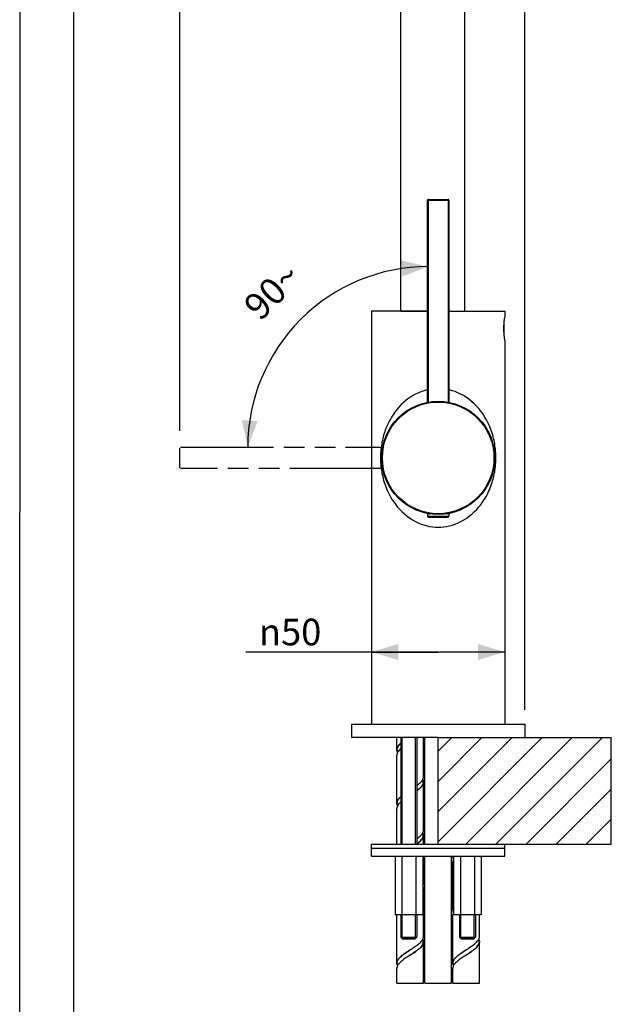
# Model space of a CAD drawing. Units: millimetres. Extents: x 20 to 820, y 19 to 1168.
# Drawn here: x 20 to 242, y 422 to 792 of the extents above; entities that cross this region are included whole.
import ezdxf

# ---------------------------------------------------------------- set-up
doc = ezdxf.new("R2010")
doc.units = ezdxf.units.MM
doc.header["$LTSCALE"] = 77.44
doc.linetypes.add('PHANTOM', pattern=[0.8, 0.45, -0.05, 0.1, -0.05, 0.1, -0.05])
doc.layers.get('0').update_dxf_attribs({"linetype": 'CONTINUOUS'})
for name, color, linetype in [('02___PRT_ALL_AXES', 7, 'CONTINUOUS'), ('ASSI', 7, 'CONTINUOUS'), ('DETAILS', 7, 'CONTINUOUS'), ('GEOM', 7, 'CONTINUOUS')]:
    doc.layers.add(name, color=color, linetype=linetype)
doc.styles.get("Standard").update_dxf_attribs({"font": 'tahoma.ttf'})
doc.styles.add('TEXTSTYLE_1', font='gdt', dxfattribs={"width": 0.8})
doc.dimstyles.new('DIMSTYLE_1', dxfattribs={"dimtxt": 10, "dimasz": 10, "dimexe": 0.5, "dimexo": 1.6, "dimtad": 1, "dimdec": 3, "dimdsep": 46, "dimtxsty": 'Standard', "dimblk": '_FILLED', "dimblk1": '_FILLED', "dimblk2": '_FILLED', "dimcen": 0.09, "dimadec": 3, "dimazin": 2, "dimtp": 0.3, "dimtm": 0.3, "dimtfac": 1, "dimtdec": 3, "dimtofl": 0, "dimtmove": 0, "dimatfit": 3, "dimldrblk": '_FILLED', "dimfxl": 1, "dimtolj": 1, "dimarcsym": 0})
doc.dimstyles.new('DIMSTYLE_2', dxfattribs={"dimtxt": 10, "dimasz": 10, "dimexe": 0.5, "dimexo": 1.6, "dimtad": 1, "dimdec": 0, "dimdsep": 46, "dimtxsty": 'Standard', "dimblk": '_FILLED', "dimblk1": '_FILLED', "dimblk2": '_FILLED', "dimcen": 0.09, "dimadec": 0, "dimazin": 2, "dimtp": 0.5, "dimtm": 0.5, "dimtfac": 1, "dimtdec": 0, "dimtofl": 0, "dimtmove": 0, "dimatfit": 3, "dimldrblk": '_FILLED', "dimfxl": 1, "dimtolj": 1, "dimarcsym": 0})
doc.dimstyles.new('DIMSTYLE_4', dxfattribs={"dimtxt": 10, "dimasz": 10, "dimexe": 0.5, "dimexo": 1.6, "dimgap": 2.5, "dimtad": 1, "dimdec": 1, "dimdsep": 46, "dimtxsty": 'Standard', "dimblk": '_FILLED', "dimblk1": '_FILLED', "dimblk2": '_FILLED', "dimcen": 0.09, "dimadec": 1, "dimazin": 2, "dimtp": 0.5, "dimtm": 0.5, "dimtfac": 1, "dimtdec": 65535, "dimtofl": 0, "dimtmove": 0, "dimatfit": 3, "dimldrblk": '_FILLED', "dimfxl": 1, "dimtolj": 1, "dimarcsym": 0})

# ---------------------------------------------------------------- blocks, each defined once
blk = doc.blocks.new('_FILLED')
at = {"color": 0, "linetype": 'ByBlock'}
blk.add_solid([(0, 0), (-1, 0.3), (-1, -0.3)], dxfattribs=at)
blk = doc.blocks.new('*D6')
at = {"color": 2, "linetype": 'Continuous', "transparency": 16777216}
for p, q in [((176.86, 554.66), (104.62, 554.66)), ((151.86, 554.66), (176.86, 554.66)), ((201.86, 554.66), (176.86, 554.66))]:
    blk.add_line(p, q, dxfattribs=at)
at = {"color": 2, "linetype": 'Continuous', "transparency": 16777216, "xscale": 10, "yscale": 10, "zscale": 10, "rotation": 180}
blk.add_blockref('_FILLED', (151.86, 554.66), dxfattribs=at)
at = {"color": 2, "linetype": 'Continuous', "transparency": 16777216, "xscale": 10, "yscale": 10, "zscale": 10}
blk.add_blockref('_FILLED', (201.86, 554.66), dxfattribs=at)
at = {"color": 2, "linetype": 'Continuous', "transparency": 16777216, "insert": (132.98, 567.16), "char_height": 10, "width": 28.3516, "attachment_point": 3, "line_spacing_factor": 0.9, "style": 'TEXTSTYLE_1'}
blk.add_mtext('{\\fgdt;n}\\fTahoma;50', dxfattribs=at)
blk = doc.blocks.new('*D8')
at = {"color": 2, "linetype": 'Continuous', "transparency": 16777216}
for start, end in [(90, 135), (135, 180)]:
    blk.add_arc((173.16, 631.52), 67.81, start, end, dxfattribs=at)
for points in [[(163.4, 695.61), (173.16, 699.33), (162.96, 701.59)], [(103.09, 641.72), (105.35, 631.52), (109.07, 641.28)]]:
    blk.add_solid(points, dxfattribs=at)
at = {"color": 2, "linetype": 'Continuous', "transparency": 16777216, "insert": (111.06, 693.62), "char_height": 10, "width": 21.685, "attachment_point": 2, "rotation": 45, "line_spacing_factor": 0.9}
blk.add_mtext('90\\fgdt;{\\fgdt;~}', dxfattribs=at)
blk = doc.blocks.new('*D9')
at = {"color": 2, "linetype": 'Continuous', "transparency": 16777216}
for p, q in [((79.86, 637.62), (79.86, 1013.56)), ((209.36, 532.92), (209.36, 1013.56)), ((79.86, 1011.56), (144.61, 1011.56)), ((209.36, 1011.56), (144.61, 1011.56))]:
    blk.add_line(p, q, dxfattribs=at)
at = {"color": 2, "linetype": 'Continuous', "transparency": 16777216, "xscale": 10, "yscale": 10, "zscale": 10, "rotation": 180}
blk.add_blockref('_FILLED', (79.86, 1011.56), dxfattribs=at)
at = {"color": 2, "linetype": 'Continuous', "transparency": 16777216, "xscale": 10, "yscale": 10, "zscale": 10}
blk.add_blockref('_FILLED', (209.36, 1011.56), dxfattribs=at)
at = {"color": 2, "linetype": 'Continuous', "transparency": 16777216, "insert": (144.61, 1024.06), "char_height": 10, "width": 22.5275, "attachment_point": 2, "line_spacing_factor": 0.9}
blk.add_mtext('130', dxfattribs=at)

msp = doc.modelspace()

# ---------------------------------------------------------------- linework, layer by layer
at = {"color": 7, "linetype": 'Continuous'}
for p, q in [((19.7211, 20), (19.9952, 1168)), ((176.8551, 522.5246), (241.8551, 522.5246)), ((176.8551, 482.5246), (176.8551, 522.5246)), ((241.8551, 482.5246), (241.8551, 522.5246)), ((151.8551, 478.0246), (151.8551, 482.5246)), ((151.8553, 482.5246), (241.8551, 482.5246)), ((151.8553, 481.0246), (201.855, 481.0246)), ((201.8551, 478.0246), (201.8551, 482.5246)), ((151.8553, 478.0246), (201.855, 478.0246)), ((160.659, 478.0246), (160.659, 456.0246)), ((163.2571, 478.0246), (163.2571, 456.0246)), ((168.4532, 478.0246), (168.4532, 456.0246)), ((171.0513, 478.0246), (171.0513, 456.0246)), ((182.659, 478.0246), (182.659, 456.0246)), ((185.2571, 478.0246), (185.2571, 456.0246)), ((190.4532, 478.0246), (190.4532, 456.0246)), ((193.0513, 478.0246), (193.0513, 456.0246)), ((171.0513, 456.0246), (160.659, 456.0246)), ((193.0513, 456.0246), (182.659, 456.0246)), ((163.3551, 447.1246), (168.3551, 447.1246)), ((185.3551, 447.1246), (190.3551, 447.1246)), ((161.3551, 430.4007), (171.3551, 430.4007)), ((171.8551, 430.4007), (181.8551, 430.4007)), ((182.3551, 430.4007), (192.3551, 430.4007))]:
    msp.add_line(p, q, dxfattribs=at)
at = {"color": 2, "linetype": 'Continuous'}
for p, q in [((40, 40), (40, 1148)), ((163.3551, 482.5246), (163.3551, 522.5246)), ((168.3551, 482.5246), (168.3551, 522.5246)), ((176.8551, 517.4237), (181.9561, 522.5246)), ((176.8551, 506.11), (193.2698, 522.5246)), ((176.8551, 494.7963), (204.5835, 522.5246)), ((176.8551, 483.4826), (215.8972, 522.5246)), ((187.2109, 482.5246), (227.2109, 522.5246)), ((198.5246, 482.5246), (238.5246, 522.5246)), ((209.8383, 482.5246), (241.8551, 514.5414)), ((221.152, 482.5246), (241.8551, 503.2277)), ((232.4658, 482.5246), (241.8551, 491.914)), ((163.3551, 447.1246), (163.3551, 456.0246)), ((168.3551, 447.1246), (168.3551, 456.0246)), ((185.3551, 447.1246), (185.3551, 456.0246)), ((190.3551, 447.1246), (190.3551, 456.0246))]:
    msp.add_line(p, q, dxfattribs=at)
at = {"layer": '02___PRT_ALL_AXES', "color": 7, "linetype": 'Continuous'}
for p, q in [((163.0551, 682.5246), (163.0551, 682.6246)), ((186.6551, 682.5246), (186.6551, 682.6246)), ((172.8551, 606.5246), (172.8551, 605.6246)), ((172.8552, 606.5246), (173.6467, 606.5246)), ((180.8551, 606.5246), (180.0636, 606.5246)), ((180.8551, 606.5246), (180.8551, 605.6246))]:
    msp.add_line(p, q, dxfattribs=at)
at = {"layer": 'ASSI', "color": 7, "linetype": 'Continuous'}
for p, q in [((201.8262, 680.0448), (201.8518, 680.2046)), ((201.8551, 680.2246), (201.8518, 680.2046)), ((201.8551, 671.7246), (201.8533, 671.7395))]:
    msp.add_line(p, q, dxfattribs=at)
for points in [[(201.542, 677.2407), (201.5624, 677.6266), (201.5878, 677.9986), (201.6171, 678.3526), (201.6492, 678.685), (201.6828, 678.9921), (201.7165, 679.2705), (201.7489, 679.5172), (201.7787, 679.7298), (201.8049, 679.9062), (201.8262, 680.0448)], [(201.5728, 674.4589), (201.5502, 674.8392), (201.5328, 675.2314), (201.5217, 675.6317), (201.5168, 676.0364), (201.5188, 676.4419), (201.5272, 676.8445), (201.542, 677.2407)], [(201.7623, 672.6353), (201.7301, 672.8676), (201.6975, 673.1325), (201.6637, 673.4275), (201.6308, 673.7493), (201.6001, 674.0943), (201.5728, 674.4589)], [(201.8533, 671.7395), (201.8394, 671.8581), (201.8279, 671.9608), (201.8138, 672.0913), (201.7977, 672.2482), (201.7807, 672.4302), (201.7623, 672.6353)]]:
    msp.add_lwpolyline(points, dxfattribs=at)
at = {"layer": 'DETAILS', "color": 8, "linetype": 'PHANTOM'}
for p, q in [((79.8551, 623.8246), (79.8551, 631.2246)), ((80.1551, 631.5246), (155.985, 631.5246)), ((155.985, 623.5246), (80.1551, 623.5246))]:
    msp.add_line(p, q, dxfattribs=at)
at = {"layer": 'GEOM', "color": 7, "linetype": 'Continuous'}
for p, q in [((162.8551, 682.6246), (162.8551, 933.5861)), ((186.8551, 682.6246), (186.8551, 933.5861)), ((173.1551, 724.5246), (180.5551, 724.5246)), ((172.8551, 648.3948), (172.8551, 724.2246)), ((180.8551, 724.2246), (180.8551, 648.3948)), ((151.8551, 682.5246), (151.8551, 527.5246)), ((172.8551, 682.5246), (151.8554, 682.5246)), ((162.8551, 682.6246), (172.8551, 682.6246)), ((180.8551, 682.6246), (186.8551, 682.6246)), ((180.8551, 682.5246), (201.8549, 682.5246)), ((201.8551, 682.5246), (201.8551, 680.2246)), ((201.5551, 677.4901), (201.5551, 674.7563)), ((201.8551, 671.7246), (201.8551, 527.5246)), ((173.1551, 605.3246), (180.5551, 605.3246)), ((144.3551, 527.5246), (144.3551, 522.5246)), ((144.3555, 527.5246), (209.3548, 527.5246)), ((209.3551, 527.5246), (209.3551, 522.5246)), ((176.8551, 522.5246), (144.3555, 522.5246)), ((161.3551, 517.9246), (161.3551, 522.5246)), ((162.8551, 522.5246), (162.8551, 482.5246)), ((168.8551, 522.5246), (168.8551, 482.5246)), ((171.3551, 507.9246), (171.3551, 522.5246)), ((171.8551, 482.5246), (171.8551, 522.5246)), ((161.3708, 517.6724), (161.3551, 517.9244)), ((161.4551, 517.9246), (161.4567, 518.0056)), ((161.4551, 517.9246), (161.4551, 516.5503)), ((161.3736, 516.1984), (161.3551, 515.9244)), ((161.3551, 497.9246), (161.3551, 515.9246)), ((171.2551, 505.9246), (171.2551, 507.3)), ((171.3394, 507.6718), (171.3551, 507.9244)), ((171.3363, 506.2008), (171.3551, 505.9244)), ((171.3551, 487.9246), (171.3551, 505.9246)), ((161.3714, 497.6683), (161.3551, 497.9246)), ((161.3738, 496.1999), (161.3551, 495.9246)), ((161.3551, 482.5246), (161.3551, 495.9246)), ((161.4551, 497.9246), (161.4551, 496.5504)), ((171.3376, 487.6579), (171.3551, 487.9246)), ((171.2551, 485.9246), (171.2551, 487.2994)), ((171.3378, 486.1899), (171.3551, 485.9246)), ((171.3551, 482.5246), (171.3551, 485.9246)), ((169.0808, 482.7599), (168.8551, 482.5927)), ((171.3551, 467.9246), (171.3551, 478.0246)), ((171.8551, 430.4007), (171.8551, 478.0246)), ((181.8551, 430.4007), (181.8551, 478.0246)), ((182.3551, 477.9246), (182.3551, 478.0246)), ((182.3551, 477.9247), (182.3615, 478.0246)), ((182.3738, 477.6493), (182.3551, 477.9247)), ((182.4551, 477.9246), (182.4588, 478.0246)), ((182.4551, 477.9246), (182.4551, 476.5493)), ((182.3713, 476.1806), (182.3551, 475.9247)), ((182.3551, 457.9246), (182.3551, 475.9246)), ((171.2549, 465.8923), (171.2551, 465.9246)), ((171.2551, 465.9246), (171.2551, 467.2988)), ((171.3363, 467.6485), (171.3551, 467.9248)), ((171.3394, 466.177), (171.3551, 465.9248)), ((171.3551, 447.9246), (171.3551, 465.9246)), ((161.3611, 456.0246), (161.3551, 455.9246)), ((161.3551, 437.9246), (161.3551, 455.9246)), ((162.8551, 456.0246), (162.8551, 447.6246)), ((168.8551, 456.0246), (168.8551, 447.6246)), ((182.3717, 457.6658), (182.3551, 457.9246)), ((182.3696, 456.1669), (182.3551, 455.9246)), ((182.3551, 437.9246), (182.3551, 455.9246)), ((182.4551, 457.9246), (182.4558, 457.9768)), ((182.4551, 457.9246), (182.4551, 456.5503)), ((184.8551, 456.0246), (184.8551, 447.6246)), ((190.8551, 456.0246), (190.8551, 447.6246)), ((192.3551, 447.9246), (192.3551, 456.0246)), ((162.8551, 447.6246), (168.8551, 447.6246)), ((163.4551, 447.0246), (162.8551, 447.6246)), ((168.2551, 447.0246), (168.8551, 447.6246)), ((171.2551, 445.9246), (171.2551, 447.2993)), ((171.3373, 447.6558), (171.3551, 447.9248)), ((184.8551, 447.6246), (190.8551, 447.6246)), ((185.4551, 447.0246), (184.8551, 447.6246)), ((190.2551, 447.0246), (190.8551, 447.6246)), ((192.2551, 445.9246), (192.2551, 447.2993)), ((192.3373, 447.6558), (192.3551, 447.9248)), ((163.4553, 447.0246), (168.255, 447.0246)), ((171.339, 446.1804), (171.3551, 445.9248)), ((171.3551, 430.4007), (171.3551, 445.9246)), ((185.4553, 447.0246), (190.255, 447.0246)), ((192.339, 446.1804), (192.3551, 445.9248)), ((192.3551, 430.4007), (192.3551, 445.9246)), ((166.3551, 440.9246), (166.8361, 441.2376)), ((187.3551, 440.9246), (187.8361, 441.2376)), ((161.3719, 437.6637), (161.3551, 437.9246)), ((161.3721, 436.187), (161.3551, 435.9246)), ((161.4551, 437.9246), (161.4551, 436.5496)), ((182.3719, 437.6637), (182.3551, 437.9246)), ((182.3721, 436.187), (182.3551, 435.9246)), ((182.4551, 437.9246), (182.4551, 436.5496)), ((161.3551, 430.4007), (161.3551, 435.9246)), ((182.3551, 430.4007), (182.3551, 435.9246))]:
    msp.add_line(p, q, dxfattribs=at)
at = {"layer": 'GEOM', "color": 9, "linetype": 'Continuous'}
for p, q in [((173.1551, 648.45), (173.1551, 724.5246)), ((180.5551, 724.5246), (180.5551, 648.45)), ((172.8551, 724.2246), (180.8551, 724.2246)), ((172.8551, 605.6246), (180.8551, 605.6246))]:
    msp.add_line(p, q, dxfattribs=at)
for points in [[(172.8551, 653.0706), (172.5351, 653.0026), (171.4421, 652.7006), (170.3423, 652.3222), (169.2325, 651.8625), (168.1179, 651.3169), (166.9907, 650.6712), (165.8891, 649.9485), (164.8374, 649.1563), (163.8582, 648.3274), (162.9817, 647.4959), (162.1925, 646.6665), (161.4891, 645.8555), (160.8597, 645.0623), (160.2961, 644.2929), (159.7886, 643.5426), (159.3283, 642.8108), (158.9082, 642.0911), (158.5196, 641.3771), (158.1614, 640.6694), (157.8294, 639.9643), (157.5247, 639.2686), (157.2479, 638.5881), (156.9966, 637.9225), (156.7699, 637.276), (156.5639, 636.6405), (156.3752, 636.0121), (156.2019, 635.3833), (156.0408, 634.746), (155.8925, 634.0986), (155.7559, 633.4357), (155.6323, 632.7603), (155.5225, 632.0718), (155.4274, 631.3748), (155.348, 630.6726), (155.2844, 629.9681), (155.2371, 629.2658), (155.2058, 628.5643), (155.1903, 627.8644), (155.1906, 627.1638), (155.2067, 626.46), (155.2387, 625.7551), (155.2871, 625.049), (155.351, 624.3462), (155.4305, 623.6503), (155.5244, 622.9644), (155.6316, 622.2931), (155.7517, 621.6349), (155.8834, 620.992), (156.0281, 620.3566), (156.1863, 619.7246), (156.3611, 619.087), (156.5559, 618.4339), (156.7731, 617.7644), (157.0166, 617.0721), (157.2866, 616.363), (157.5839, 615.6414), (157.911, 614.9067), (158.2686, 614.1622), (158.664, 613.401), (159.1024, 612.6185), (159.5937, 611.8102), (160.1483, 610.9688), (160.7751, 610.0987), (161.4885, 609.1952), (162.2878, 608.2783), (163.1857, 607.3545), (164.155, 606.4596), (165.1739, 605.629), (166.2228, 604.8705), (167.2687, 604.2079), (168.3176, 603.6282), (169.3609, 603.1285), (170.4094, 602.7018), (171.4744, 602.3392), (172.5486, 602.0434), (173.6312, 601.8144), (174.7141, 601.6519), (175.7888, 601.5552), (176.8551, 601.5246)], [(176.8551, 601.5246), (177.9013, 601.554), (178.9559, 601.6471), (180.0163, 601.8027), (181.0823, 602.0242), (182.1518, 602.3131), (183.2274, 602.6745), (184.3103, 603.1119), (185.3994, 603.6317), (186.5045, 604.2473), (187.592, 604.9415), (188.6441, 605.7127), (189.6322, 606.5266), (190.5237, 607.3512), (191.3299, 608.1779), (192.048, 608.9871), (192.691, 609.7797), (193.2667, 610.5488), (193.7848, 611.2988), (194.254, 612.0293), (194.682, 612.7472), (195.0777, 613.4591), (195.4431, 614.1657), (195.7832, 614.8721), (196.0965, 615.5719), (196.383, 616.2608), (196.644, 616.9371), (196.8797, 617.5952), (197.094, 618.2423), (197.2898, 618.8814), (197.4695, 619.5201), (197.6362, 620.1666), (197.7897, 620.823), (197.9312, 621.4953), (198.0592, 622.1808), (198.1733, 622.8807), (198.2723, 623.5899), (198.3549, 624.3047), (198.4211, 625.0212), (198.4703, 625.7336), (198.5031, 626.4443), (198.5197, 627.1523), (198.52, 627.8614), (198.504, 628.576), (198.4716, 629.2931), (198.4222, 630.0131), (198.3565, 630.73), (198.2748, 631.4386), (198.1783, 632.1363), (198.068, 632.8183), (197.9444, 633.487), (197.8089, 634.1402), (197.6596, 634.7863), (197.4962, 635.43), (197.3154, 636.0796), (197.1137, 636.7452), (196.8891, 637.4262), (196.6383, 638.1275), (196.3611, 638.8429), (196.0577, 639.5671), (195.7248, 640.3023), (195.3618, 641.046), (194.9605, 641.8062), (194.5149, 642.5891), (194.0152, 643.3981), (193.4509, 644.2406), (192.8132, 645.1113), (192.0874, 646.0146), (191.2769, 646.9282), (190.3721, 647.8423), (189.3998, 648.7234), (188.3837, 649.5367), (187.341, 650.2769), (186.3028, 650.9229), (185.2622, 651.4876), (184.2245, 651.9752), (183.1827, 652.3912), (182.1287, 652.7427), (181.0693, 653.0281), (180.8551, 653.0724)]]:
    msp.add_lwpolyline(points, dxfattribs=at)
at = {"layer": 'GEOM', "color": 7, "linetype": 'Continuous'}
for points in [[(161.3551, 517.9244), (161.3736, 518.1984), (161.4261, 518.4616), (161.5122, 518.7246), (161.6308, 518.9865), (161.7813, 519.2483), (161.9633, 519.5109), (162.1751, 519.7734), (162.4146, 520.0352), (162.6806, 520.2969), (162.8551, 520.4539)], [(161.4551, 517.3), (161.4202, 517.4108), (161.3708, 517.6724)], [(162.8551, 518.4539), (162.6806, 518.2969), (162.4146, 518.0352), (162.1751, 517.7734), (161.9633, 517.5109), (161.7813, 517.2483), (161.6308, 516.9865), (161.5122, 516.7246), (161.4261, 516.4616), (161.3736, 516.1984)], [(161.4567, 518.0056), (161.4846, 518.2735), (161.5469, 518.5415), (161.6433, 518.8095), (161.773, 519.0775), (161.9353, 519.3455), (162.1288, 519.6135), (162.3523, 519.8815), (162.6041, 520.1494), (162.8551, 520.3911)], [(168.8551, 504.5927), (169.0951, 504.7707), (169.4294, 505.0325), (169.7452, 505.2962), (170.0389, 505.561), (170.3081, 505.8269), (170.5499, 506.0929), (170.7619, 506.3583), (170.9428, 506.6228), (171.0908, 506.885), (171.2066, 507.1467), (171.2897, 507.4089), (171.3394, 507.6718)], [(171.2551, 506.5504), (171.2833, 506.465), (171.3363, 506.2008)], [(168.8551, 502.6295), (169.1722, 502.8743), (169.4994, 503.1423), (169.8043, 503.4102), (170.0847, 503.6782), (170.3388, 503.9462), (170.5646, 504.2142), (170.7606, 504.4822), (170.9254, 504.7502), (171.0578, 505.0182), (171.1569, 505.2861), (171.222, 505.5541), (171.2526, 505.8221), (171.2551, 505.9246)], [(171.3551, 505.9244), (171.3394, 505.6718), (171.2897, 505.4089), (171.2066, 505.1467), (171.0908, 504.885), (170.9428, 504.6228), (170.7619, 504.3583), (170.5499, 504.0929), (170.3081, 503.8269), (170.0389, 503.561), (169.7452, 503.2962), (169.4294, 503.0325), (169.0951, 502.7707), (168.8551, 502.5927)], [(161.3551, 497.9246), (161.3738, 498.1999), (161.427, 498.4649), (161.5139, 498.7289), (161.6331, 498.9909), (161.7838, 499.2522), (161.9654, 499.5138), (162.1771, 499.7758), (162.4183, 500.0391), (162.6868, 500.3027), (162.8551, 500.4538)], [(161.4551, 497.9246), (161.4703, 498.1746), (161.5199, 498.4426), (161.6038, 498.7106), (161.7213, 498.9786), (161.8717, 499.2466), (162.0538, 499.5146), (162.2664, 499.7825), (162.508, 500.0505), (162.7768, 500.3185), (162.8551, 500.3899)], [(161.4551, 497.2999), (161.4221, 497.4033), (161.3714, 497.6683)], [(162.8551, 498.4538), (162.6868, 498.3027), (162.4183, 498.0391), (162.1771, 497.7758), (161.9654, 497.5138), (161.7838, 497.2522), (161.6331, 496.9909), (161.5139, 496.7289), (161.427, 496.4649), (161.3738, 496.1999)], [(168.8551, 484.5927), (169.0808, 484.7599), (169.4165, 485.022), (169.7327, 485.2854), (170.0266, 485.5494), (170.2959, 485.8142), (170.5378, 486.0788), (170.75, 486.3423), (170.9316, 486.605), (171.0815, 486.8666), (171.1996, 487.1285), (171.2855, 487.3927), (171.3376, 487.6579)], [(168.8551, 482.6306), (169.0463, 482.7753), (169.3811, 483.0433), (169.6945, 483.3113), (169.9842, 483.5793), (170.2482, 483.8473), (170.4846, 484.1153), (170.6918, 484.3833), (170.8683, 484.6512), (171.0128, 484.9192), (171.1242, 485.1872), (171.202, 485.4552), (171.2453, 485.7232), (171.2551, 485.9246)], [(171.3551, 485.9246), (171.3376, 485.6579), (171.2855, 485.3927), (171.1996, 485.1285), (171.0815, 484.8666), (170.9316, 484.605), (170.75, 484.3423), (170.5378, 484.0788), (170.2959, 483.8142), (170.0266, 483.5494), (169.7327, 483.2854), (169.4165, 483.022), (169.0808, 482.7599)], [(171.2551, 486.5498), (171.2859, 486.4551), (171.3378, 486.1899)], [(182.659, 477.0346), (182.6229, 476.9711), (182.5062, 476.709), (182.4219, 476.4452), (182.3713, 476.1806)], [(182.4551, 477.2988), (182.427, 477.3844), (182.3738, 477.6493)], [(171.0513, 466.8134), (171.0775, 466.8588), (171.1966, 467.1209), (171.2833, 467.3844), (171.3363, 467.6485)], [(171.3551, 465.9248), (171.3363, 465.6485), (171.2833, 465.3844), (171.1966, 465.1209), (171.0775, 464.8588), (171.0513, 464.8134)], [(171.0513, 465.011), (171.087, 465.0883), (171.1772, 465.3563), (171.2334, 465.6243), (171.2549, 465.8923)], [(171.2551, 466.5493), (171.2899, 466.4395), (171.3394, 466.177)], [(182.3551, 457.9246), (182.3696, 458.1669), (182.4147, 458.4164), (182.4897, 458.6649), (182.5944, 458.9134), (182.659, 459.0333)], [(182.4558, 457.9768), (182.4799, 458.2448), (182.5386, 458.5128), (182.6313, 458.7807), (182.659, 458.8395)], [(182.659, 457.0333), (182.5944, 456.9134), (182.4897, 456.6649), (182.4147, 456.4164), (182.3696, 456.1669)], [(182.4551, 457.2991), (182.4191, 457.4148), (182.3717, 457.6658)], [(165.9423, 442.6615), (166.7661, 443.1866), (167.1761, 443.4496), (167.5826, 443.7141), (167.9814, 443.9791), (168.3687, 444.2439), (168.7413, 444.5082), (169.0953, 444.7708), (169.4297, 445.0327), (169.7431, 445.2944), (170.0336, 445.5561), (170.2996, 445.8181), (170.5391, 446.0804), (170.7508, 446.3434), (170.9325, 446.6064), (171.0824, 446.8683), (171.2002, 447.1302), (171.2856, 447.393), (171.3373, 447.6558)], [(186.9423, 442.6615), (187.7661, 443.1866), (188.1761, 443.4496), (188.5826, 443.7141), (188.9814, 443.9791), (189.3687, 444.2439), (189.7413, 444.5082), (190.0953, 444.7708), (190.4297, 445.0327), (190.7431, 445.2944), (191.0336, 445.5561), (191.2996, 445.8181), (191.5391, 446.0804), (191.7508, 446.3434), (191.9325, 446.6064), (192.0824, 446.8683), (192.2002, 447.1302), (192.2856, 447.393), (192.3373, 447.6558)], [(171.3551, 445.9248), (171.3373, 445.6558), (171.2856, 445.393), (171.2002, 445.1302), (171.0824, 444.8683), (170.9325, 444.6064), (170.7508, 444.3434), (170.5391, 444.0804), (170.2996, 443.8181), (170.0336, 443.5561), (169.7431, 443.2944), (169.4297, 443.0327), (169.0953, 442.7708), (168.7413, 442.5082), (168.3687, 442.2439), (167.9814, 441.9791), (167.5826, 441.7141), (167.1761, 441.4496), (166.7661, 441.1866), (165.9423, 440.6615)], [(166.8361, 441.2376), (167.2445, 441.5056), (167.6465, 441.7735), (168.0394, 442.0415), (168.4204, 442.3095), (168.7867, 442.5775), (169.1359, 442.8455), (169.4653, 443.1135), (169.7727, 443.3815), (170.0558, 443.6494), (170.3128, 443.9174), (170.5417, 444.1854), (170.741, 444.4534), (170.9092, 444.7214), (171.0452, 444.9894), (171.1479, 445.2574), (171.2166, 445.5253), (171.251, 445.7933), (171.2551, 445.9246)], [(171.2551, 446.5494), (171.2892, 446.4422), (171.339, 446.1804)], [(192.3551, 445.9248), (192.3373, 445.6558), (192.2856, 445.393), (192.2002, 445.1302), (192.0824, 444.8683), (191.9325, 444.6064), (191.7508, 444.3434), (191.5391, 444.0804), (191.2996, 443.8181), (191.0336, 443.5561), (190.7431, 443.2944), (190.4297, 443.0327), (190.0953, 442.7708), (189.7413, 442.5082), (189.3687, 442.2439), (188.9814, 441.9791), (188.5826, 441.7141), (188.1761, 441.4496), (187.7661, 441.1866), (186.9423, 440.6615)], [(187.8361, 441.2376), (188.2445, 441.5056), (188.6465, 441.7735), (189.0394, 442.0415), (189.4204, 442.3095), (189.7867, 442.5775), (190.1359, 442.8455), (190.4653, 443.1135), (190.7727, 443.3815), (191.0558, 443.6494), (191.3128, 443.9174), (191.5417, 444.1854), (191.741, 444.4534), (191.9092, 444.7214), (192.0452, 444.9894), (192.1479, 445.2574), (192.2166, 445.5253), (192.251, 445.7933), (192.2551, 445.9246)], [(192.2551, 446.5494), (192.2892, 446.4422), (192.339, 446.1804)], [(161.3551, 437.9246), (161.3721, 438.187), (161.4229, 438.4493), (161.5072, 438.7117), (161.6241, 438.9734), (161.7731, 439.2354), (161.9541, 439.4987), (162.1655, 439.7623), (162.4053, 440.0256), (162.6716, 440.2884), (162.9615, 440.5499), (163.274, 440.8112), (163.608, 441.0731), (163.9618, 441.3358), (164.3346, 441.6004), (164.7226, 441.8659), (165.1226, 442.1318), (165.5307, 442.3974), (165.9423, 442.6615)], [(165.9423, 440.6615), (165.5307, 440.3974), (165.1226, 440.1318), (164.7226, 439.8659), (164.3346, 439.6004), (163.9618, 439.3358), (163.608, 439.0731), (163.274, 438.8112), (162.9615, 438.5499), (162.6716, 438.2884), (162.4053, 438.0256), (162.1655, 437.7623), (161.9541, 437.4987), (161.7731, 437.2354), (161.6241, 436.9734), (161.5072, 436.7117), (161.4229, 436.4493), (161.3721, 436.187)], [(161.4551, 437.9246), (161.467, 438.1458), (161.5129, 438.4138), (161.5931, 438.6818), (161.7071, 438.9498), (161.854, 439.2178), (162.0328, 439.4858), (162.2421, 439.7538), (162.4807, 440.0217), (162.7466, 440.2897), (163.0382, 440.5577), (163.3532, 440.8257), (163.6895, 441.0937), (164.0447, 441.3617), (164.4162, 441.6297), (164.8015, 441.8976), (165.1978, 442.1656), (165.6023, 442.4336), (166.0121, 442.7016), (166.3551, 442.9246)], [(182.3551, 437.9246), (182.3721, 438.187), (182.4229, 438.4493), (182.5072, 438.7117), (182.6241, 438.9734), (182.7731, 439.2354), (182.9541, 439.4987), (183.1655, 439.7623), (183.4053, 440.0256), (183.6716, 440.2884), (183.9615, 440.5499), (184.274, 440.8112), (184.608, 441.0731), (184.9618, 441.3358), (185.3346, 441.6004), (185.7226, 441.8659), (186.1226, 442.1318), (186.5307, 442.3974), (186.9423, 442.6615)], [(186.9423, 440.6615), (186.5307, 440.3974), (186.1226, 440.1318), (185.7226, 439.8659), (185.3346, 439.6004), (184.9618, 439.3358), (184.608, 439.0731), (184.274, 438.8112), (183.9615, 438.5499), (183.6716, 438.2884), (183.4053, 438.0256), (183.1655, 437.7623), (182.9541, 437.4987), (182.7731, 437.2354), (182.6241, 436.9734), (182.5072, 436.7117), (182.4229, 436.4493), (182.3721, 436.187)], [(182.4551, 437.9246), (182.467, 438.1458), (182.5129, 438.4138), (182.5931, 438.6818), (182.7071, 438.9498), (182.854, 439.2178), (183.0328, 439.4858), (183.2421, 439.7538), (183.4807, 440.0217), (183.7466, 440.2897), (184.0382, 440.5577), (184.3532, 440.8257), (184.6895, 441.0937), (185.0447, 441.3617), (185.4162, 441.6297), (185.8015, 441.8976), (186.1978, 442.1656), (186.6023, 442.4336), (187.0121, 442.7016), (187.3551, 442.9246)], [(161.4551, 437.2997), (161.4225, 437.4016), (161.3719, 437.6637)], [(182.4551, 437.2997), (182.4225, 437.4016), (182.3719, 437.6637)]]:
    msp.add_lwpolyline(points, dxfattribs=at)
msp.add_circle((176.8551, 627.5246), 21.25, dxfattribs=at)
at = {"layer": 'GEOM', "color": 9, "linetype": 'Continuous'}
msp.add_circle((176.8551, 627.5246), 20.95, dxfattribs=at)
at = {"layer": 'GEOM', "color": 7, "linetype": 'Continuous'}
for centre, start, end in [((173.1551, 724.2246), 90, 180), ((180.5551, 724.2246), 0, 90), ((173.4957, 606.8246), 270, 286.128038), ((180.2146, 606.8246), 253.871962, 270), ((173.1551, 605.6246), 180, 270), ((180.5551, 605.6246), 270, 360)]:
    msp.add_arc(centre, 0.3, start, end, dxfattribs=at)

# ---------------------------------------------------------------- dimensions: what is measured, and where the dimension line sits
at = {"color": 2, "linetype": 'Continuous'}
dim = msp.add_linear_dim(base=(209.3551491426, 1011.5641697715), p1=(79.8551491426, 636.024625167), p2=(209.3551491426, 531.324625167), dimstyle='DIMSTYLE_2', dxfattribs=at)
dim.commit()
dim.dimension.update_dxf_attribs({"geometry": '*D9', "text_midpoint": (145.0707910156, 1011.5641697715), "dimtype": 160})
dim = msp.add_angular_dim_2l(base=(125.2066, 679.4732), line1=((173.1551, 697.056), (173.1551, 697.7341)), line2=((107.6238, 631.5246), (106.9457, 631.5246)), dimstyle='DIMSTYLE_4', dxfattribs=at)
dim.commit()
dim.dimension.update_dxf_attribs({"geometry": '*D8', "text_midpoint": (125.2066, 679.4732), "dimtype": 162})
dim = msp.add_linear_dim(base=(201.8551, 554.6643), p1=(151.8551, 527.5246), p2=(201.8551, 527.5246), text='%%c<>', dimstyle='DIMSTYLE_1', dxfattribs=at)
dim.commit()
dim.dimension.update_dxf_attribs({"geometry": '*D6', "text_midpoint": (118.8007, 554.6643), "dimtype": 160})

doc.saveas('drawing.dxf')
